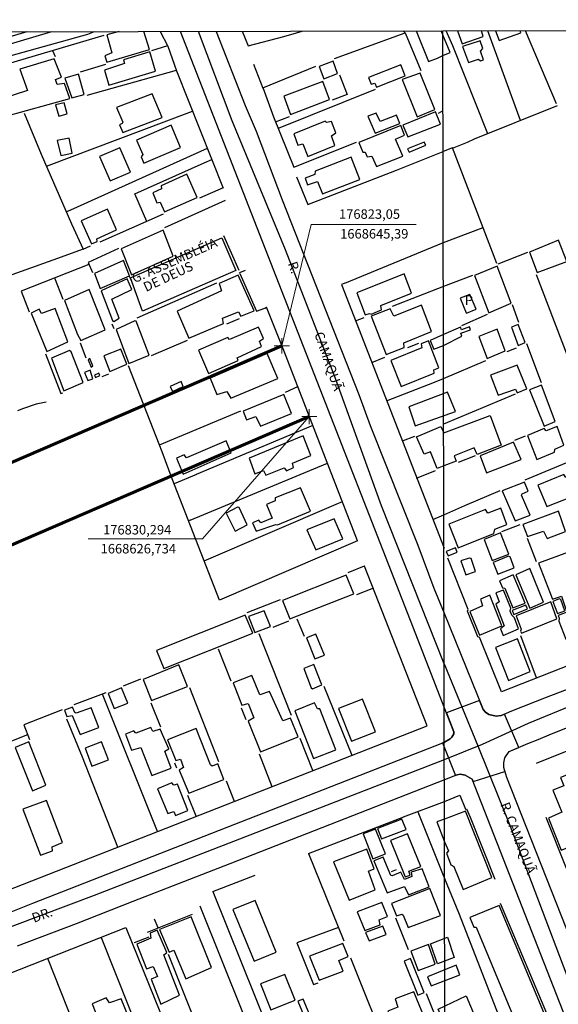
# Model space of a CAD drawing. Units: millimetres. Extents: x 175870 to 178336, y 1665781 to 1669149.
# Drawn here: x 176754 to 176896, y 1668472 to 1668731 of the extents above; entities that cross this region are included whole.
import ezdxf
from ezdxf.enums import TextEntityAlignment as Align

# ---------------------------------------------------------------- set-up
doc = ezdxf.new("R2010")
doc.units = ezdxf.units.MM
doc.header["$LTSCALE"] = 10
doc.header["$PDMODE"] = 2
doc.header["$PDSIZE"] = 2
for name, color, linetype, lineweight in [('Cotas_Coordenadas', 7, 'Continuous', 20), ('Linhas de Cota', 7, 'Continuous', 5), ('Traçado_Viário', 7, 'Continuous', 60)]:
    doc.layers.add(name, color=color, linetype=linetype, lineweight=lineweight)
for name, color, linetype, plot in [('V-CRUZAMENTO', 1, 'Continuous', False), ('V-EIXO_DE_LOGRADOURO', 3, 'Continuous', False), ('X-LIMITE_1000', 7, 'Continuous', False), ('X-LIMITE_5000', 7, 'Continuous', False)]:
    doc.layers.add(name, color=color, linetype=linetype, plot=plot)
for name, color, linetype in [('V-EDIFICACAO', 2, 'Continuous'), ('V-LOTE', 1, 'Continuous'), ('V-NOME_DOS_LOGRADOUROS', 7, 'Continuous'), ('V-QUADRA', 6, 'Continuous'), ('V-TEMPLO', 5, 'Continuous'), ('V-TESTADA', 141, 'Continuous'), ('V-VALETA', 6, 'Continuous')]:
    doc.layers.add(name, color=color, linetype=linetype)
doc.styles.get("Standard").update_dxf_attribs({"font": 'ARIAL.TTF'})

msp = doc.modelspace()

# ---------------------------------------------------------------- linework, layer by layer
at = {"layer": 'Linhas de Cota', "color": 0}
for p, q in [((176823.0499, 1668645.3897), (176830.7597, 1668677.368)), ((176830.7597, 1668677.368), (176858.468, 1668677.368)), ((176830.2937, 1668626.7334), (176802.1651, 1668594.5477)), ((176802.1651, 1668594.5477), (176771.9568, 1668594.5477))]:
    msp.add_line(p, q, dxfattribs=at)
at = {"layer": 'Linhas de Cota'}
for p in [(176823.0499, 1668645.3897), (176830.2937, 1668626.7334)]:
    msp.add_point(p, dxfattribs=at)
at = {"layer": 'Traçado_Viário'}
for p, q in [((176823.0499, 1668645.3897), (176684.585, 1668585.7433)), ((176830.2937, 1668626.7334), (176628.289, 1668539.716))]:
    msp.add_line(p, q, dxfattribs=at)
at = {"layer": 'V-CRUZAMENTO'}
msp.add_lwpolyline([(176885.5236, 1668539.5124), (176881.7442, 1668548.2778), (176880.91, 1668547.9), (176879.6, 1668547.77), (176877.61, 1668548.18), (176876.72, 1668548.82), (176876.1, 1668549.54), (176875.1299, 1668551.9378), (176866.4538, 1668548.6308), (176868.36, 1668543.63), (176868.36, 1668543.14), (176867.91, 1668542.19), (176867.47, 1668541.83), (176865.91, 1668540.9), (176865.52, 1668540.75), (176865.4158, 1668540.7092), (176868.8034, 1668532.1238), (176869.25, 1668532.3), (176870.07, 1668532.49), (176871.42, 1668532.23), (176873.25, 1668531.14), (176873.4846, 1668530.5423), (176881.8568, 1668533.2033), (176881.54, 1668534.2), (176881.54, 1668535.47), (176881.87, 1668536.78), (176882.99, 1668538.42)], close=True, dxfattribs=at)
at = {"layer": 'V-EDIFICACAO'}
for points in [[(176780.15, 1668728.24), (176776.94, 1668727.35), (176778.2, 1668722.66), (176776.38, 1668721.82), (176776.94, 1668720.21), (176788.15, 1668723.5), (176786.67, 1668728.26)], [(176858.46, 1668728.41), (176861.75, 1668720.35), (176864.06, 1668721.25), (176865.53, 1668721.96), (176867.47, 1668722.73), (176865.08, 1668728.43)], [(176869.39, 1668728.44), (176870.59, 1668724.98), (176876.16, 1668726.92), (176875.67, 1668728.45)], [(176879.43, 1668728.46), (176880.35, 1668725.86), (176886.07, 1668727.91), (176885.85, 1668728.47)]]:
    msp.add_lwpolyline(points, dxfattribs=at)
for points in [[(176870.7, 1668724.34), (176872.23, 1668720.06), (176874.92, 1668720.94), (176875.41, 1668720.53), (176876.25, 1668720.78), (176875.41, 1668723.12), (176876.04, 1668723.77), (176875.35, 1668725.85), (176870.7, 1668724.34)], [(176776.32, 1668718.11), (176777.48, 1668714.12), (176789.72, 1668717.79), (176788.27, 1668722.88), (176781.35, 1668720.8), (176781.54, 1668719.85), (176776.32, 1668718.11)], [(176753.99, 1668718.34), (176755.99, 1668712.67), (176748.59, 1668710.31), (176749.99, 1668705.82), (176767.14, 1668710.64), (176765.73, 1668714.54), (176763.79, 1668714.3), (176763.42, 1668715.58), (176764.93, 1668716.22), (176763.05, 1668721.1), (176753.99, 1668718.34)], [(176832.87, 1668719.06), (176834.13, 1668715.83), (176837.72, 1668717.21), (176836.55, 1668720.47), (176832.87, 1668719.06)], [(176845.9, 1668716.1), (176846.58, 1668714.34), (176847.54, 1668714.67), (176848.01, 1668713.57), (176855.6, 1668716.61), (176854.45, 1668719.52), (176845.9, 1668716.1)], [(176765.83, 1668716), (176767.71, 1668710.76), (176770.98, 1668711.69), (176769.49, 1668717), (176765.83, 1668716)], [(176854.75, 1668715.6), (176858.77, 1668705.81), (176863.37, 1668707.7), (176859.51, 1668717.26), (176854.75, 1668715.6)], [(176823.54, 1668711.24), (176825.38, 1668706.37), (176835.63, 1668710.3), (176833.83, 1668715.09), (176823.54, 1668711.24)], [(176779.46, 1668708.25), (176781.11, 1668704.36), (176780.98, 1668703.98), (176780.23, 1668703.66), (176781.1, 1668701.6), (176791.55, 1668705.6), (176788.87, 1668711.85), (176779.46, 1668708.25)], [(176763.41, 1668708.92), (176764.3, 1668705.94), (176766.46, 1668706.6), (176765.7, 1668709.5), (176763.41, 1668708.92)], [(176845.73, 1668705.98), (176847.67, 1668701.43), (176854.16, 1668703.99), (176853.29, 1668706.19), (176848.95, 1668704.5), (176847.94, 1668706.78), (176845.73, 1668705.98)], [(176854.97, 1668703.59), (176856.26, 1668700.54), (176864.89, 1668703.88), (176863.54, 1668707.13), (176854.97, 1668703.59)], [(176826.18, 1668701.28), (176827.3, 1668698.32), (176828.59, 1668698.63), (176829.94, 1668695.34), (176837.03, 1668698.2), (176836.11, 1668700.76), (176837.33, 1668701.58), (176836.17, 1668704.57), (176834.81, 1668704.24), (176834.46, 1668704.61), (176826.18, 1668701.28)], [(176784.74, 1668699.66), (176786.44, 1668695.82), (176785.93, 1668695.21), (176786.67, 1668693.55), (176796.36, 1668697.67), (176793.85, 1668703.55), (176784.74, 1668699.66)], [(176843.39, 1668698.98), (176844.41, 1668696.46), (176845, 1668696.46), (176845.52, 1668695.2), (176846.79, 1668695.44), (176847.98, 1668692.66), (176854.92, 1668695.38), (176853.02, 1668699.92), (176855.43, 1668700.98), (176854.4, 1668703.51), (176843.39, 1668698.98)], [(176763.83, 1668699.52), (176764.76, 1668695.61), (176767.74, 1668696.22), (176767, 1668700.15), (176763.83, 1668699.52)], [(176856.18, 1668697.36), (176856.61, 1668696.49), (176861.02, 1668698.31), (176860.62, 1668699.12), (176856.18, 1668697.36)], [(176774.95, 1668695.31), (176777.84, 1668688.87), (176783.2, 1668691.14), (176780.39, 1668697.58), (176774.95, 1668695.31)], [(176831.82, 1668691.45), (176831.78, 1668690.57), (176829.22, 1668689.58), (176829.79, 1668687.86), (176832.42, 1668688.69), (176833.8, 1668685.5), (176843.59, 1668689.26), (176841.37, 1668695.12), (176831.82, 1668691.45)], [(176791.2, 1668687.58), (176791.31, 1668686.78), (176789.05, 1668685.72), (176790.11, 1668683.13), (176790.95, 1668683.29), (176792.12, 1668680.73), (176800.75, 1668684.54), (176798.02, 1668690.64), (176791.2, 1668687.58)], [(176770.18, 1668678.33), (176772.84, 1668672.3), (176774.35, 1668672.94), (176774.32, 1668673.65), (176779.45, 1668675.97), (176777.07, 1668681.39), (176770.18, 1668678.33)], [(176780.7, 1668670.93), (176783.38, 1668664.08), (176794.4, 1668669.02), (176791.75, 1668675.89), (176780.7, 1668670.93)], [(176888.32, 1668670.07), (176890.4, 1668664.71), (176898.15, 1668667.62), (176896, 1668673.29), (176888.32, 1668670.07)], [(176773.67, 1668664.43), (176775.2, 1668660.5), (176782.86, 1668663.89), (176781.28, 1668667.86), (176773.67, 1668664.43)], [(176873.89, 1668663.9), (176877.64, 1668654.12), (176883.56, 1668656.65), (176879.84, 1668666.36), (176873.89, 1668663.9)], [(176775.42, 1668659.87), (176778.4, 1668652.09), (176778.76, 1668651.85), (176780.19, 1668652.68), (176778.28, 1668657.7), (176783.5, 1668660.21), (176782.3, 1668663.06), (176775.42, 1668659.87)], [(176795.43, 1668654.51), (176798.55, 1668647.38), (176807.72, 1668651.26), (176807.42, 1668652.65), (176811.61, 1668654.39), (176812.27, 1668653.18), (176815.74, 1668654.64), (176811.56, 1668664.03), (176806.52, 1668661.84), (176807.18, 1668659.87), (176795.43, 1668654.51)], [(176842.85, 1668659.34), (176845.02, 1668653.54), (176846.21, 1668653.93), (176846.64, 1668653.77), (176849.34, 1668654.92), (176849.19, 1668656.02), (176857.21, 1668659.31), (176855.32, 1668664.35), (176842.85, 1668659.34)], [(176772.3, 1668660.24), (176765.79, 1668657.33), (176769.16, 1668648.43), (176770.03, 1668646.83), (176776.47, 1668649.61), (176772.3, 1668660.24)], [(176871.66, 1668654.06), (176871.78, 1668654.02), (176874.26, 1668655.06), (176872.61, 1668658.89), (176870.05, 1668657.94)], [(176759.68, 1668653.9), (176759.07, 1668655.04), (176756.93, 1668653.99), (176761.08, 1668643.93), (176766.64, 1668646.42), (176763.26, 1668655.21), (176759.68, 1668653.9)], [(176852.58, 1668653.26), (176851.65, 1668655.12), (176846.58, 1668653.21), (176850.6, 1668643.12), (176855.31, 1668645), (176855.2, 1668646.18), (176862.55, 1668649.17), (176859.9, 1668656.08), (176852.58, 1668653.26)], [(176779.37, 1668649.67), (176782.73, 1668640.74), (176788.1, 1668642.94), (176784.61, 1668651.87), (176784.29, 1668652.02), (176779.37, 1668649.67)], [(176801.06, 1668644.23), (176803.76, 1668638.13), (176811.57, 1668641.49), (176811.28, 1668642.25), (176817.67, 1668645.21), (176817.15, 1668646.67), (176818.25, 1668647.32), (176816.87, 1668650.35), (176809.3, 1668647.04), (176808.86, 1668647.59), (176801.06, 1668644.23)], [(176865.69, 1668645.53), (176870.5, 1668647.96), (176870.28, 1668648.71), (176872.82, 1668649.64), (176872.52, 1668650.39), (176870.46, 1668649.6), (176870.13, 1668650.28), (176865.69, 1668648.36), (176862.19, 1668646.84), (176863.09, 1668644.48)], [(176875.03, 1668647.85), (176877.2, 1668642.06), (176881.9, 1668644.09), (176879.82, 1668649.77), (176875.03, 1668647.85)], [(176885.4, 1668651.06), (176883.57, 1668650.29), (176885.36, 1668645.46), (176887.17, 1668646.25), (176885.4, 1668651.06)], [(176767.04, 1668644.21), (176762.3, 1668642.12), (176765.55, 1668633.54), (176770.72, 1668635.7), (176767.53, 1668643.79), (176767.04, 1668644.21)], [(176776.14, 1668642.72), (176777.74, 1668638.65), (176782.19, 1668640.57), (176780.65, 1668644.56), (176776.14, 1668642.72)], [(176851.82, 1668641.53), (176854.51, 1668634.69), (176863.25, 1668638.23), (176863.16, 1668639.06), (176864.42, 1668639.6), (176861.68, 1668646.69), (176859.82, 1668645.95), (176859.94, 1668644.87), (176851.82, 1668641.53)], [(176772.48, 1668642.03), (176771.97, 1668641.74), (176772.83, 1668639.8), (176773.23, 1668640.16), (176772.48, 1668642.03)], [(176804.15, 1668636.9), (176805.9, 1668632.56), (176808.55, 1668633.4), (176809.6, 1668631.58), (176822, 1668636.78), (176819.19, 1668643.37), (176804.15, 1668636.9)], [(176771.07, 1668638.37), (176771.88, 1668636.25), (176773.22, 1668636.69), (176772.49, 1668639.02), (176771.07, 1668638.37)], [(176878.1, 1668637.67), (176880.1, 1668632.38), (176884.69, 1668633.99), (176885.12, 1668632.98), (176887.63, 1668634.06), (176885.08, 1668640.3), (176878.1, 1668637.67)], [(176773.67, 1668637.65), (176773.9, 1668637.03), (176775.07, 1668637.56), (176774.8, 1668638.17), (176773.67, 1668637.65)], [(176793.6, 1668634.67), (176794.2, 1668633.37), (176797.05, 1668634.69), (176796.5, 1668635.96), (176793.6, 1668634.67)], [(176891.55, 1668635.04), (176888.36, 1668633.76), (176892.24, 1668624.19), (176895.15, 1668625.44), (176891.55, 1668635.04)], [(176812.83, 1668628.16), (176813.71, 1668625.87), (176816.17, 1668626.75), (176817.47, 1668624.21), (176825.57, 1668627.58), (176823.58, 1668632.54), (176812.83, 1668628.16)], [(176868.83, 1668628.07), (176866.76, 1668633.19), (176856.55, 1668629.28), (176858.23, 1668624.31)], [(176863.98, 1668613.05), (176862.23, 1668617.45), (176860.62, 1668616.82), (176858.59, 1668621.37), (176864.96, 1668624.1), (176865.74, 1668622.45), (176877.94, 1668627.06), (176880.88, 1668619.18), (176874.55, 1668616.74), (176873.79, 1668618.54), (176868.5, 1668616.41), (176869.02, 1668614.96), (176865.76, 1668613.72)], [(176887.85, 1668621.72), (176890.29, 1668615.44), (176894.97, 1668617.4), (176895, 1668618.15), (176897.44, 1668619.23), (176895.61, 1668624.13), (176892.71, 1668622.96), (176892.21, 1668623.59), (176887.85, 1668621.72)], [(176814.41, 1668615.77), (176815.92, 1668611.68), (176818.21, 1668612.49), (176818.83, 1668611.27), (176823.63, 1668613.26), (176824.28, 1668612.46), (176826.17, 1668613.32), (176825.9, 1668614.45), (176830.74, 1668616.48), (176828.65, 1668621.65), (176814.41, 1668615.77)], [(176797.89, 1668615.87), (176797.29, 1668616.62), (176795.32, 1668615.76), (176797.02, 1668611.56), (176809.73, 1668617.19), (176808.39, 1668620.37), (176797.89, 1668615.87)], [(176884.14, 1668619.98), (176875.3, 1668616.44), (176877.03, 1668611.92), (176886.15, 1668615.4), (176884.14, 1668619.98)], [(176890.57, 1668608.71), (176892.91, 1668603.05), (176899.84, 1668605.76), (176900.31, 1668606.39), (176902.03, 1668607.1), (176900.35, 1668611.63), (176897.89, 1668610.69), (176897.36, 1668611.49), (176890.57, 1668608.71)], [(176821.3, 1668605.34), (176821.27, 1668604.58), (176818.99, 1668603.58), (176820.51, 1668599.99), (176817.48, 1668598.7), (176816.96, 1668599.42), (176815.34, 1668598.75), (176816.3, 1668596.53), (176821.47, 1668598.31), (176821.94, 1668598.23), (176830.65, 1668601.82), (176828, 1668607.92), (176821.3, 1668605.34)], [(176881.18, 1668607.15), (176884.55, 1668599.22), (176888.52, 1668600.75), (176886.28, 1668606.04), (176886.46, 1668606.39), (176887.97, 1668607.06), (176887.04, 1668609.43), (176881.18, 1668607.15)], [(176811.41, 1668602.9), (176808.38, 1668601.27), (176810.77, 1668596.53), (176813.95, 1668598.21), (176811.77, 1668602.74), (176811.41, 1668602.9)], [(176867.05, 1668598.36), (176869.55, 1668592.17), (176878.96, 1668595.91), (176879.19, 1668597.08), (176882.37, 1668598.33), (176880.75, 1668602.58), (176877.34, 1668601.26), (176876.77, 1668602.23), (176867.05, 1668598.36)], [(176886.55, 1668598.3), (176887.8, 1668595.11), (176892.03, 1668596.51), (176893.01, 1668594.64), (176897.87, 1668596.49), (176896.02, 1668601.78), (176886.55, 1668598.3)], [(176829.68, 1668596.93), (176832, 1668591.63), (176839.12, 1668594.52), (176836.82, 1668599.83), (176829.68, 1668596.93)], [(176880.7, 1668596.07), (176876.4, 1668594.36), (176878.53, 1668588.85), (176882.88, 1668590.45), (176880.7, 1668596.07)], [(176866.41, 1668591.22), (176866.92, 1668590.05), (176869.28, 1668590.99), (176868.86, 1668592.11), (176866.41, 1668591.22)], [(176882.85, 1668589.91), (176878.77, 1668588.25), (176879.98, 1668585.23), (176884.27, 1668586.87), (176883.22, 1668589.77), (176882.85, 1668589.91)], [(176898.59, 1668591.01), (176890.75, 1668588.09), (176894.45, 1668578.59), (176896.75, 1668579.39), (176898.19, 1668575.19), (176895.92, 1668574.28), (176896.21, 1668573.56), (176896.09, 1668572.78), (176897.96, 1668568.07), (176902.56, 1668569.75), (176903.04, 1668569.65), (176903.53, 1668568.82), (176908.44, 1668570.69), (176906.34, 1668576.39), (176904.33, 1668575.88), (176898.59, 1668591.01)], [(176872.45, 1668589.44), (176870.28, 1668588.72), (176871.55, 1668585.04), (176874.09, 1668585.87), (176872.94, 1668589.3), (176872.45, 1668589.44)], [(176823.26, 1668578.29), (176825.16, 1668573.44), (176842.06, 1668579.99), (176840.05, 1668584.98), (176823.26, 1668578.29)], [(176884.01, 1668584.99), (176880.47, 1668583.48), (176881.23, 1668581.63), (176881.82, 1668581.5), (176883.95, 1668576.3), (176887.17, 1668577.58), (176884.01, 1668584.99)], [(176884.71, 1668585.06), (176888.42, 1668576.25), (176892.05, 1668577.81), (176888.41, 1668586.73), (176884.71, 1668585.06)], [(176877.89, 1668579.64), (176875.46, 1668578.61), (176876, 1668576.89), (176872.65, 1668575.34), (176875.13, 1668569.16), (176881.09, 1668571.56), (176877.89, 1668579.64)], [(176883.27, 1668575.43), (176883.39, 1668576.23), (176881.46, 1668581.01), (176879.45, 1668580.25), (176880.33, 1668577.93), (176879.45, 1668577.29), (176881.69, 1668571.55), (176880.68, 1668570.83), (176881.37, 1668569.04), (176885.47, 1668570.8), (176884.41, 1668573.68), (176883.69, 1668574.36), (176883.27, 1668575.43)], [(176883.82, 1668575.61), (176884.2, 1668574.61), (176887.8, 1668576.06), (176887.35, 1668577.05), (176883.82, 1668575.61)], [(176884.81, 1668574.22), (176886.15, 1668570.67), (176885.94, 1668570.2), (176886.23, 1668569.63), (176895.6, 1668573.41), (176893.94, 1668577.9), (176884.81, 1668574.22)], [(176896.19, 1668578.7), (176894.52, 1668578.02), (176895.72, 1668574.85), (176897.7, 1668575.54), (176896.59, 1668578.56), (176896.19, 1668578.7)], [(176790.03, 1668565.11), (176791.93, 1668560.33), (176815.44, 1668569.67), (176813.38, 1668574.42), (176790.03, 1668565.11)], [(176814.26, 1668574.02), (176815.96, 1668569.82), (176820.04, 1668571.39), (176818.37, 1668575.57), (176814.26, 1668574.02)], [(176832.06, 1668569.42), (176829.55, 1668568.39), (176831.74, 1668562.84), (176834.27, 1668563.85), (176832.06, 1668569.42)], [(176879.36, 1668565.91), (176882.78, 1668557.19), (176888.52, 1668559.56), (176885.17, 1668568.17), (176879.36, 1668565.91)], [(176786.53, 1668557.45), (176788.7, 1668551.9), (176798.15, 1668555.61), (176795.89, 1668561.34), (176786.53, 1668557.45)], [(176828.82, 1668560.35), (176830.78, 1668555.28), (176831.15, 1668554.96), (176833.58, 1668556.05), (176831.5, 1668561.4), (176828.82, 1668560.35)], [(176819.84, 1668554.3), (176817.28, 1668553.39), (176815.17, 1668558.53), (176810.26, 1668556.58), (176812.52, 1668550.68), (176814.14, 1668551.08), (176815.71, 1668547.3), (176814.17, 1668546.45), (176817.45, 1668538.38), (176827.32, 1668542.29), (176825.33, 1668547.27), (176823.32, 1668546.53), (176819.84, 1668554.3)], [(176780.76, 1668555.21), (176777.25, 1668553.75), (176778.87, 1668549.77), (176782.48, 1668551.17), (176780.76, 1668555.21)], [(176831.66, 1668551.25), (176826.48, 1668549.2), (176831.42, 1668536.61), (176837.29, 1668538.88), (176833.07, 1668549.74), (176832.46, 1668549.69), (176831.66, 1668551.25)], [(176837.98, 1668549.82), (176841.41, 1668541.16), (176847.72, 1668543.64), (176844.35, 1668552.23), (176837.98, 1668549.82)], [(176768.85, 1668548.52), (176768.47, 1668548.76), (176767.87, 1668550.18), (176765.75, 1668549.31), (176766.34, 1668547.68), (176767.78, 1668547.92), (176769.93, 1668542.91), (176774.77, 1668544.78), (176772.76, 1668549.95), (176768.85, 1668548.52)], [(176784.53, 1668543.29), (176784, 1668543.88), (176781.82, 1668543.03), (176783.38, 1668538.78), (176785.88, 1668539.48), (176788.79, 1668532.15), (176793.85, 1668534.05), (176792.2, 1668538.5), (176793.25, 1668539.14), (176790.99, 1668544.34), (176789.08, 1668543.72), (176788.49, 1668544.82), (176784.53, 1668543.29)], [(176800.43, 1668544.56), (176792.88, 1668541.57), (176795.07, 1668536.07), (176796.34, 1668536.43), (176797.13, 1668534.22), (176796.03, 1668533.55), (176798.52, 1668527.49), (176807.78, 1668531.08), (176806.2, 1668535.16), (176804.66, 1668534.56), (176804.25, 1668534.91), (176800.43, 1668544.56)], [(176756.33, 1668540.98), (176752.76, 1668539.54), (176757.33, 1668528.05), (176760.84, 1668529.55), (176756.33, 1668540.98)], [(176771.2, 1668539.32), (176773, 1668534.6), (176777.37, 1668536.28), (176775.49, 1668541.03), (176771.2, 1668539.32)], [(176899.85, 1668532.94), (176896.53, 1668531.62), (176897.4, 1668529.39), (176894.48, 1668528.27), (176896.89, 1668522.48), (176893.33, 1668520.87), (176896.71, 1668512.48), (176899.88, 1668513.66), (176900.62, 1668512.23), (176906.74, 1668514.69), (176899.85, 1668532.94)], [(176795.52, 1668529.84), (176794.58, 1668529.58), (176794.09, 1668530.17), (176790.24, 1668528.63), (176792.98, 1668522.13), (176794.56, 1668522.67), (176795.06, 1668521.57), (176798.29, 1668522.89), (176795.52, 1668529.84)], [(176754.76, 1668523.25), (176759.46, 1668511.09), (176762.63, 1668512.3), (176762.51, 1668513.34), (176765.27, 1668514.44), (176761.01, 1668525.51), (176754.76, 1668523.25)], [(176865.97, 1668514.68), (176866.96, 1668512.24), (176866.46, 1668511.61), (176867.57, 1668508.58), (176868.4, 1668508.13), (176870.85, 1668502.08), (176878.46, 1668505.22), (176871.46, 1668522.75), (176865.95, 1668520.6), (176863.96, 1668519.94)], [(176848.25, 1668518.18), (176849.35, 1668515.41), (176855.82, 1668517.88), (176854.73, 1668520.62), (176848.25, 1668518.18)], [(176847.75, 1668517.98), (176844.54, 1668516.76), (176847.07, 1668510.16), (176850.41, 1668511.44), (176847.75, 1668517.98)], [(176856.23, 1668516.75), (176851.74, 1668514.99), (176855.61, 1668505.39), (176856.88, 1668505.86), (176856.57, 1668506.91), (176859.69, 1668508.13), (176856.23, 1668516.75)], [(176836.69, 1668509.34), (176840.81, 1668499.25), (176847.68, 1668501.95), (176845.89, 1668506.87), (176847.44, 1668507.48), (176845.47, 1668512.72), (176836.69, 1668509.34)], [(176857.17, 1668506.65), (176857.34, 1668505.47), (176855.36, 1668504.75), (176854.43, 1668506.66), (176852.18, 1668505.69), (176851.78, 1668505.77), (176849.8, 1668510.62), (176847.31, 1668509.65), (176850.86, 1668501.17), (176855.39, 1668502.82), (176856.46, 1668500.7), (176861.91, 1668502.79), (176860.03, 1668507.56), (176857.17, 1668506.65)], [(176851.95, 1668498.36), (176853.25, 1668495.13), (176854.7, 1668495.58), (176855.04, 1668495.33), (176856.36, 1668492.01), (176864.93, 1668495.26), (176862.11, 1668502.31), (176851.95, 1668498.36)], [(176810.17, 1668496.84), (176815.77, 1668483.16), (176821.54, 1668485.53), (176816, 1668499.2), (176810.17, 1668496.84)], [(176842.96, 1668496.21), (176844.91, 1668491.29), (176848.96, 1668492.79), (176848.72, 1668494.11), (176850.88, 1668494.96), (176849.43, 1668498.65), (176842.96, 1668496.21)], [(176880.34, 1668497.86), (176872.65, 1668494.65), (176873.67, 1668492.16), (176874.26, 1668492.12), (176886.26, 1668463.4), (176893.49, 1668466.51), (176880.34, 1668497.86)], [(176799.15, 1668494.9), (176790.83, 1668491.56), (176793.36, 1668485.54), (176794.58, 1668486.09), (176797.79, 1668478.51), (176804.54, 1668481.49), (176799.15, 1668494.9)], [(176790.17, 1668491.37), (176788.33, 1668490.6), (176788.56, 1668489.25), (176784.83, 1668487.65), (176787.38, 1668481.18), (176789.11, 1668481.79), (176790.31, 1668479.16), (176788.62, 1668478.39), (176791.12, 1668471.83), (176796.07, 1668474.25), (176791.97, 1668484.89), (176792.74, 1668485.44), (176790.17, 1668491.37)], [(176845.09, 1668490.77), (176846.04, 1668488.52), (176850.57, 1668490.18), (176849.68, 1668492.43), (176845.09, 1668490.77)], [(176864.06, 1668482.45), (176862.21, 1668487.74), (176866.74, 1668489.49), (176868.49, 1668484.14)], [(176830.32, 1668484.49), (176832.91, 1668478.17), (176839.21, 1668480.58), (176838.07, 1668483.37), (176840.54, 1668484.45), (176839.11, 1668487.87), (176830.32, 1668484.49)], [(176857.1, 1668485.8), (176859.02, 1668480.69), (176863.49, 1668482.4), (176861.74, 1668487.53), (176857.1, 1668485.8)], [(176856.94, 1668483.87), (176855.32, 1668483.2), (176858.93, 1668474.21), (176860.59, 1668474.95), (176856.94, 1668483.87)], [(176870, 1668479.56), (176869.04, 1668482.08), (176861.43, 1668479.06), (176862.42, 1668476.71)], [(176817.45, 1668477.17), (176820.18, 1668470.34), (176826.56, 1668472.88), (176823.86, 1668479.69), (176817.45, 1668477.17)], [(176777.6, 1668472.15), (176776.78, 1668473.53), (176773.07, 1668471.97), (176776.96, 1668461.99), (176779.35, 1668462.69), (176780.87, 1668458.96), (176784.94, 1668460.58), (176783.34, 1668464.61), (176783.92, 1668465.25), (176780.72, 1668473.25), (176777.6, 1668472.15)], [(176828.72, 1668473.18), (176827.25, 1668472.59), (176829.99, 1668466.03), (176831.41, 1668466.69), (176828.72, 1668473.18)], [(176857.88, 1668475.1), (176852.94, 1668473.22), (176853.6, 1668471.07), (176850.97, 1668469.97), (176854.25, 1668461.82), (176862.08, 1668464.81), (176857.88, 1668475.1)], [(176866.18, 1668463.41), (176864.87, 1668466.28), (176865.85, 1668466.74), (176864.24, 1668470.56), (176871.69, 1668474), (176873.98, 1668468.57), (176869.82, 1668466.9), (176870.5, 1668465.27)]]:
    msp.add_lwpolyline(points, close=True, dxfattribs=at)
at = {"layer": 'V-EIXO_DE_LOGRADOURO'}
for points in [[(176865.87, 1668561.55), (176849.36, 1668603.26), (176837.2, 1668636.79), (176823.99, 1668670.74), (176809.94, 1668704.69), (176801.1, 1668728.29)], [(176865.92, 1668536.32), (176875.94, 1668540.43), (176888.06, 1668545.89), (176900.48, 1668550.98), (176912.83, 1668555.62), (176938.73, 1668566.24), (176964.99, 1668576.04), (176979.06, 1668581.8), (177007.64, 1668592.56), (177021.78, 1668598.69), (177037.05, 1668604.45), (177066.53, 1668616.41), (177096.77, 1668628.07), (177188.81, 1668665.17), (177201.91, 1668669.36), (177242.98, 1668685.66), (177270.59, 1668695.98), (177341.59, 1668724.99), (177347.49, 1668727.14)], [(176865.87, 1668561.55), (176874.76, 1668539.95), (176883.25, 1668518.76), (176898.23, 1668479.41), (176929.37, 1668400.71), (177008.72, 1668203.96), (177020.25, 1668174.47)], [(176690.71, 1668467.92), (176717.89, 1668478.75), (176745.15, 1668489.86), (176773.67, 1668500.55), (176865.92, 1668536.32)]]:
    msp.add_lwpolyline(points, dxfattribs=at)
at = {"layer": 'V-LOTE'}
for points in [[(176755.84, 1668728.19), (176710.26, 1668714.7)], [(176712.69, 1668708.14), (176748.57, 1668719.12), (176776.22, 1668727.34)], [(176791.02, 1668728.27), (176792.96, 1668724.44), (176795.32, 1668717.91), (176807.56, 1668686.99)], [(176812.6, 1668728.32), (176814.16, 1668724.5)], [(176823.59, 1668726.98), (176826.89, 1668727.94), (176828.39, 1668728.35)], [(176836.91, 1668721.13), (176855.59, 1668727.89), (176855.07, 1668728.41)], [(176855.59, 1668727.89), (176859.7, 1668717.97)], [(176877.37, 1668701.3), (176868.1, 1668724.49), (176866.37, 1668728.43)], [(176886.02, 1668704.83), (176877.35, 1668728.45)], [(176895.49, 1668709.18), (176887.33, 1668728.47)], [(176814.16, 1668724.5), (176823.59, 1668726.98)], [(176762.63, 1668723.3), (176763.27, 1668721.71)], [(176792.92, 1668724.53), (176788.73, 1668723.17)], [(176776.54, 1668719.53), (176769.85, 1668717.57)], [(176815.58, 1668719.65), (176818.05, 1668713.37)], [(176771.7, 1668711.49), (176795.25, 1668718.1)], [(176818.03, 1668713.43), (176832.03, 1668719.13)], [(176838.29, 1668716.85), (176840.25, 1668711.65), (176836.33, 1668710.14)], [(176818.01, 1668713.48), (176820.83, 1668705.74), (176826.18, 1668692.49)], [(176847.65, 1668713.01), (176822.06, 1668702.66)], [(176755.14, 1668706.71), (176759.62, 1668695.94), (176767.63, 1668677.54), (176770.67, 1668670.9)], [(176761.03, 1668692.78), (176798.81, 1668707.04)], [(176798.81, 1668707.04), (176799.5, 1668707.29)], [(176864.39, 1668706.74), (176865.56, 1668707.45)], [(176868.05, 1668697.55), (176872.04, 1668699.05), (176873.87, 1668699.93), (176895.71, 1668708.76)], [(176821.36, 1668704.43), (176825.09, 1668705.83)], [(176826.18, 1668692.49), (176842.76, 1668699.1)], [(176803.4, 1668697.38), (176767.32, 1668681.15)], [(176853.26, 1668691.74), (176865.59, 1668696.61)], [(176879.77, 1668667.13), (176868.05, 1668697.56), (176865.59, 1668696.61)], [(176787.43, 1668678.2), (176784.33, 1668685.43), (176802.62, 1668693.65)], [(176802.62, 1668693.65), (176804.58, 1668694.52)], [(176829.92, 1668682.65), (176853.26, 1668691.74)], [(176826.96, 1668689.92), (176829.92, 1668682.65)], [(176807.55, 1668687.01), (176801.37, 1668684.34)], [(176808.12, 1668683.69), (176792.08, 1668676.5)], [(176767.32, 1668681.15), (176766.27, 1668680.7)], [(176791.75, 1668680.15), (176775.08, 1668672.77)], [(176865.64, 1668672.67), (176876.1, 1668676.58)], [(176770.66, 1668670.91), (176762.67, 1668668.02)], [(176770.67, 1668670.9), (176772.62, 1668671.73)], [(176779.99, 1668671.03), (176772, 1668667.38), (176773.1, 1668664.75)], [(176839.66, 1668661.94), (176865.64, 1668672.67)], [(176762.68, 1668668.02), (176691.41, 1668642.49)], [(176887.81, 1668670.03), (176879.97, 1668666.96)], [(176772.21, 1668666.88), (176754.33, 1668659.8), (176756.44, 1668654.37)], [(176813.38, 1668665.3), (176811.9, 1668664.62)], [(176763.08, 1668663.29), (176765.29, 1668657.7)], [(176873.33, 1668663.9), (176865.66, 1668661.02)], [(176900.11, 1668638.17), (176890.19, 1668664.08)], [(176805.81, 1668661.93), (176784.79, 1668652.67)], [(176839.68, 1668661.95), (176838.8, 1668661.6)], [(176838.82, 1668661.56), (176865.81, 1668592.1)], [(176865.66, 1668661.02), (176852.18, 1668655.78)], [(176816.39, 1668654.5), (176818.55, 1668655.37)], [(176818.55, 1668655.37), (176818.98, 1668655.56)], [(176842.97, 1668593.97), (176823.54, 1668644.19), (176818.98, 1668655.56)], [(176885.52, 1668651.58), (176883.84, 1668656.17)], [(176808.54, 1668651.23), (176811.89, 1668652.64)], [(176842.52, 1668651.99), (176844.76, 1668652.85)], [(176870.52, 1668650.76), (176877.24, 1668653.73)], [(176778.26, 1668651.18), (176778.75, 1668650)], [(176788.71, 1668642.88), (176798.21, 1668646.86)], [(176769.91, 1668646.15), (176771.37, 1668642.23)], [(176823.05, 1668645.39), (176819.65, 1668643.87)], [(176859.05, 1668645.99), (176856.22, 1668644.86)], [(176882.49, 1668643.91), (176884.91, 1668644.91)], [(176891.52, 1668635.62), (176887.69, 1668645.97)], [(176760.76, 1668643.31), (176764.78, 1668632.83), (176765.29, 1668633.05)], [(176846.76, 1668641.01), (176850.23, 1668642.42)], [(176865.71, 1668636.75), (176876.86, 1668641.56)], [(176791.48, 1668617.42), (176782.62, 1668640.11)], [(176775.73, 1668637.34), (176777.41, 1668638.05)], [(176797.78, 1668634.45), (176803.3, 1668636.89)], [(176863.34, 1668635.84), (176865.71, 1668636.75)], [(176827.2, 1668634.57), (176823.9, 1668633.12)], [(176850.68, 1668630.9), (176863.34, 1668635.84)], [(176786.65, 1668629.71), (176793.9, 1668632.81)], [(176865.73, 1668624.8), (176884.65, 1668632.71)], [(176790.77, 1668619.33), (176812.21, 1668628.23)], [(176831.22, 1668624.38), (176800.46, 1668611.47)], [(176854.83, 1668620.32), (176858.16, 1668621.61)], [(176884.46, 1668620.55), (176887.29, 1668621.69)], [(176890.21, 1668535.38), (176943.3, 1668556.67), (176946.22, 1668557.64), (176976.87, 1668569.92), (176979.4, 1668570.91), (176979.71, 1668570.91), (177029.58, 1668590.39), (177111.29, 1668622.6), (177150.53, 1668522.25), (177156.81, 1668505.59)], [(176794.18, 1668610.32), (176791.48, 1668617.42)], [(176869.64, 1668614.77), (176874.14, 1668616.45)], [(176798.89, 1668599.43), (176835.09, 1668614.45)], [(176887.25, 1668610.04), (176899.27, 1668615.09), (176900.37, 1668612.21)], [(176800.54, 1668611.5), (176794.68, 1668609.04)], [(176858.6, 1668610.52), (176863.58, 1668612.51)], [(176842.97, 1668593.97), (176806.61, 1668578.32), (176794.18, 1668610.32)], [(176865.79, 1668600.83), (176871.3, 1668603.34), (176880.62, 1668607.26)], [(176802.55, 1668588.75), (176837.42, 1668603.63)], [(176837.42, 1668603.63), (176839.03, 1668604.32)], [(176862.85, 1668599.64), (176865.79, 1668600.83)], [(176798.89, 1668599.43), (176798.47, 1668599.27)], [(176881.06, 1668596.45), (176885.92, 1668598.3)], [(176982.73, 1668594.34), (176964.1, 1668586.87), (176880.99, 1668554.16), (176875.15, 1668568.63)], [(176890.23, 1668588.49), (176887.85, 1668594.61)], [(176747.99, 1668500.9), (176752.65, 1668502.6), (176861.38, 1668545.26), (176844.86, 1668587.33)], [(176844.79, 1668587.3), (176840.45, 1668585.58)], [(176844.86, 1668587.33), (176844.76, 1668587.29)], [(176872.19, 1668575.86), (176866.86, 1668589.42)], [(176847.18, 1668581.54), (176842.71, 1668579.77)], [(176822.63, 1668578.46), (176813.83, 1668575.03)], [(176824.82, 1668572.8), (176820.65, 1668571.15)], [(176827.02, 1668573.44), (176828.91, 1668568.83)], [(176816.98, 1668569.55), (176825.5, 1668548)], [(176890.19, 1668557.85), (176886.09, 1668568.96)], [(176809.66, 1668556.98), (176806.35, 1668565.44)], [(176781.29, 1668555.75), (176785.91, 1668557.6)], [(176776.66, 1668553.92), (176768.22, 1668550.73)], [(176790.24, 1668517.37), (176775.76, 1668553.58)], [(176798.75, 1668555.3), (176806.38, 1668535.81)], [(176834.13, 1668555.64), (176841.51, 1668537.46)], [(176788.54, 1668551.32), (176791.07, 1668544.99)], [(176765.1, 1668549.48), (176755, 1668545.5), (176756.5, 1668541.62)], [(176813.62, 1668546.84), (176812.41, 1668549.88)], [(176766.28, 1668547.05), (176770.42, 1668537.01), (176779.76, 1668513.28)], [(176756.02, 1668542.81), (176746.64, 1668539.15), (176744.2, 1668545.5), (176737.82, 1668545.1)], [(176831.22, 1668533.41), (176827.93, 1668541.92)], [(176820.47, 1668529.17), (176817.21, 1668537.78)], [(176795.41, 1668534.05), (176794.89, 1668535.4)], [(176808.35, 1668530.69), (176810.5, 1668525.34)], [(176800.45, 1668521.38), (176798.31, 1668526.84)], [(176855.1, 1668521.21), (176865.95, 1668525.25)], [(176865.95, 1668525.25), (176870.01, 1668526.96), (176871.48, 1668523.26)], [(176858.91, 1668522.59), (176865.78, 1668505.44)], [(176830.11, 1668511.6), (176843.79, 1668516.82)], [(176830.11, 1668511.6), (176839.43, 1668488.53)], [(176851.99, 1668506.82), (176853.27, 1668507.34)], [(176804.85, 1668501.57), (176816, 1668505.87)], [(176865.78, 1668505.44), (176865.99, 1668504.89)], [(176883.45, 1668460.69), (176869.73, 1668495.89), (176865.99, 1668504.89)], [(176804.86, 1668501.57), (176823.61, 1668455.01), (176834.87, 1668459.29), (176832.08, 1668466.33)], [(176801.47, 1668497.74), (176812.83, 1668469.29)], [(176790.42, 1668491.96), (176789.5, 1668494.24)], [(176856.46, 1668486.14), (176853.13, 1668494.49)], [(176736.22, 1668474.06), (176781.96, 1668492.03)], [(176781.96, 1668492.03), (176791.09, 1668469.45)], [(176837.96, 1668492.07), (176826.98, 1668488.05), (176831.4, 1668477.07), (176832.6, 1668477.5)], [(176775.39, 1668489.43), (176801.53, 1668423.83)], [(176761.28, 1668483.95), (176769.98, 1668461.98), (176770.71, 1668460.79), (176776.68, 1668445.44), (176794.39, 1668401.15)], [(176801.25, 1668464.61), (176793.22, 1668484.9)], [(176841.16, 1668484.06), (176851.41, 1668458.44)], [(176864.34, 1668466.69), (176861.17, 1668474.54)]]:
    msp.add_lwpolyline(points, dxfattribs=at)
at = {"layer": 'V-QUADRA'}
for p, q in [((176865.93, 1668530.99), (176809.35, 1668508.81)), ((176869.25, 1668532.3), (176865.93, 1668530.99)), ((176870.07, 1668532.49), (176869.25, 1668532.3)), ((176871.42, 1668532.23), (176870.07, 1668532.49)), ((176873.25, 1668531.14), (176871.42, 1668532.23)), ((176907.9, 1668442.85), (176873.25, 1668531.14)), ((176809.35, 1668508.81), (176783.74, 1668498.92)), ((176783.74, 1668498.92), (176768.82, 1668492.98)), ((176768.82, 1668492.98), (176753.29, 1668487.13))]:
    msp.add_line(p, q, dxfattribs=at)
for points in [[(176620.49, 1668539.49), (176622.68, 1668531.13), (176626.97, 1668518.9), (176632.3, 1668505.11), (176638.47, 1668491.32), (176644.33, 1668477.53), (176651.02, 1668463.74), (176653.49, 1668459.88), (176655.1, 1668458.62), (176657.5, 1668458.93), (176680.83, 1668468.34), (176747.64, 1668494.61), (176757.41, 1668498.44), (176865.52, 1668540.75), (176865.91, 1668540.9), (176867.47, 1668541.83), (176867.91, 1668542.19), (176868.36, 1668543.14), (176868.36, 1668543.63), (176865.89, 1668550.11), (176858.42, 1668569.38), (176796.33, 1668728.28)], [(176762.33, 1668728.21), (176743.94, 1668722.72), (176730.12, 1668719.01), (176716.3, 1668714.93), (176714.31, 1668714.51), (176712.1, 1668713.72), (176712.73, 1668711.1), (176771.91, 1668727.59), (176773.64, 1668728.24)], [(176805.7, 1668728.3), (176813.41, 1668708.79), (176816.25, 1668701.96), (176823.16, 1668683.91), (176843.32, 1668632.53), (176846.36, 1668624.42), (176858.92, 1668592.82), (176863.16, 1668581.52), (176865.84, 1668574.9), (176876.1, 1668549.54), (176876.72, 1668548.82), (176877.61, 1668548.18), (176879.6, 1668547.77), (176880.91, 1668547.9), (176883.67, 1668549.15), (176892.8, 1668552.78), (176904.33, 1668557.16), (176934.01, 1668568.84), (176959.68, 1668578.66), (176998.44, 1668593.88), (177104.84, 1668635.85)], [(176909.89, 1668461.95), (176882.36, 1668531.62), (176881.54, 1668534.2), (176881.54, 1668535.47), (176881.87, 1668536.78), (176882.99, 1668538.42), (176887.93, 1668540.55), (176890.66, 1668541.6), (176894.15, 1668543.09), (176937.23, 1668560.28), (176946.09, 1668563.61), (176998.93, 1668584.37), (177108.3, 1668627.47)]]:
    msp.add_lwpolyline(points, dxfattribs=at)
at = {"layer": 'V-TEMPLO'}
msp.add_lwpolyline([(176783.35, 1668663.38), (176807.26, 1668673.83), (176810.92, 1668665.26), (176786.35, 1668654.5), (176783.14, 1668663.29)], close=True, dxfattribs=at)
at = {"layer": 'V-TESTADA'}
for points in [[(176755.84, 1668728.19), (176710.26, 1668714.7)], [(176712.69, 1668708.14), (176748.57, 1668719.12), (176776.22, 1668727.34)], [(176791.02, 1668728.27), (176792.96, 1668724.44), (176795.32, 1668717.91), (176807.56, 1668686.99)], [(176812.6, 1668728.32), (176814.16, 1668724.5)], [(176815.58, 1668719.65), (176818.05, 1668713.37)], [(176818.01, 1668713.48), (176820.83, 1668705.74), (176826.18, 1668692.49)], [(176826.96, 1668689.92), (176829.92, 1668682.65)], [(176807.66, 1668674.53), (176811.74, 1668665.39)], [(176811.98, 1668664.48), (176811.92, 1668664.63)], [(176811.98, 1668664.49), (176816.4, 1668654.5)], [(176838.82, 1668661.56), (176865.81, 1668592.1)], [(176842.97, 1668593.97), (176823.54, 1668644.19), (176818.98, 1668655.56)], [(176890.21, 1668535.38), (176943.3, 1668556.67), (176946.22, 1668557.64), (176976.87, 1668569.92), (176979.4, 1668570.91), (176979.71, 1668570.91), (177029.58, 1668590.39), (177111.29, 1668622.6), (177150.53, 1668522.25), (177156.81, 1668505.59)], [(176982.73, 1668594.34), (176964.1, 1668586.87), (176880.99, 1668554.16), (176875.15, 1668568.63)], [(176747.99, 1668500.9), (176752.65, 1668502.6), (176861.38, 1668545.26), (176844.86, 1668587.32)], [(176844.86, 1668587.32), (176844.86, 1668587.33)], [(176872.19, 1668575.86), (176866.86, 1668589.42)], [(176875.2, 1668568.5), (176874.69, 1668568.65), (176872.01, 1668575.45), (176872.19, 1668575.87)], [(176855.1, 1668521.21), (176865.95, 1668525.25)], [(176865.95, 1668525.25), (176870.01, 1668526.96), (176871.48, 1668523.26)], [(176871.48, 1668523.26), (176871.71, 1668523.31), (176872.67, 1668521.17), (176879.19, 1668504.8)], [(176843.79, 1668516.82), (176855.19, 1668521.24)], [(176892.63, 1668521.18), (176897.99, 1668507.71), (176898.28, 1668507.72)], [(176830.11, 1668511.6), (176843.79, 1668516.82)], [(176830.11, 1668511.6), (176843.79, 1668516.82)], [(176804.85, 1668501.57), (176816, 1668505.87)], [(176880.64, 1668498.46), (176894.22, 1668466.11)], [(176787.62, 1668490.86), (176799.51, 1668495.55)], [(176736.22, 1668474.06), (176781.96, 1668492.03)], [(176784.24, 1668488.07), (176788.05, 1668489.58)]]:
    msp.add_lwpolyline(points, dxfattribs=at)
at = {"layer": 'V-VALETA'}
msp.add_lwpolyline([(176760.92, 1668630.53), (176758.26, 1668630.04), (176754.91, 1668628.89), (176753.39, 1668628.28)], dxfattribs=at)
at = {"layer": 'X-LIMITE_1000'}
msp.add_line((176871.34, 1665956.938), (176865.52, 1668728.374), dxfattribs=at)
at = {"layer": 'X-LIMITE_5000'}
msp.add_lwpolyline([(175901.58, 1668726.37), (176383.55, 1668727.41), (176865.52, 1668728.43), (177347.49, 1668729.44), (177829.46, 1668730.42), (178311.43, 1668731.38), (178312.52, 1668177.09), (178313.61, 1667622.8), (178314.7, 1667068.52), (178315.8, 1666514.23), (178316.89, 1665959.95), (177835.04, 1665958.99), (177353.19, 1665958), (176871.34, 1665957), (176389.49, 1665955.98), (175907.64, 1665954.93), (175906.43, 1666509.22), (175905.22, 1667063.51), (175904, 1667617.79), (175902.79, 1668172.08), (175901.58, 1668726.37)], dxfattribs=at)

# ---------------------------------------------------------------- texts
at = {"layer": 'Cotas_Coordenadas', "color": 0, "char_height": 2.5, "attachment_point": 5}
for s, insert in [('176823,05', (176846.1782, 1668679.8123)), ('1668645,39', (176847.4263, 1668674.6126)), ('176830,294', (176784.9195, 1668596.5939)), ('1668626,734', (176785.2245, 1668591.5957))]:
    msp.add_mtext(s, dxfattribs=dict(at, insert=insert))
at = {"layer": 'V-NOME_DOS_LOGRADOUROS'}
for s, rotation, p in [('IG. ASSEMBLÉIA', 24, (176783.62, 1668660.77)), ('DE DEUS', 25, (176787.6, 1668658.88)), ('R.', 289, (176823.88, 1668666.86)), ('CAMAQUÃ', 289, (176830.85, 1668648.32)), ('R.', 291, (176879.89, 1668524.21)), ('CAMAQUÃ', 291, (176881.24, 1668520.68)), ('DR.', 20, (176757.97, 1668492.55))]:
    msp.add_text(s, height=2.50002, rotation=rotation, dxfattribs=at).set_placement(p, align=Align.BOTTOM_LEFT)
msp.add_text('P', height=2.5, dxfattribs=at).set_placement((176871.3, 1668655.4), align=Align.BOTTOM_LEFT)

doc.saveas('drawing.dxf')
